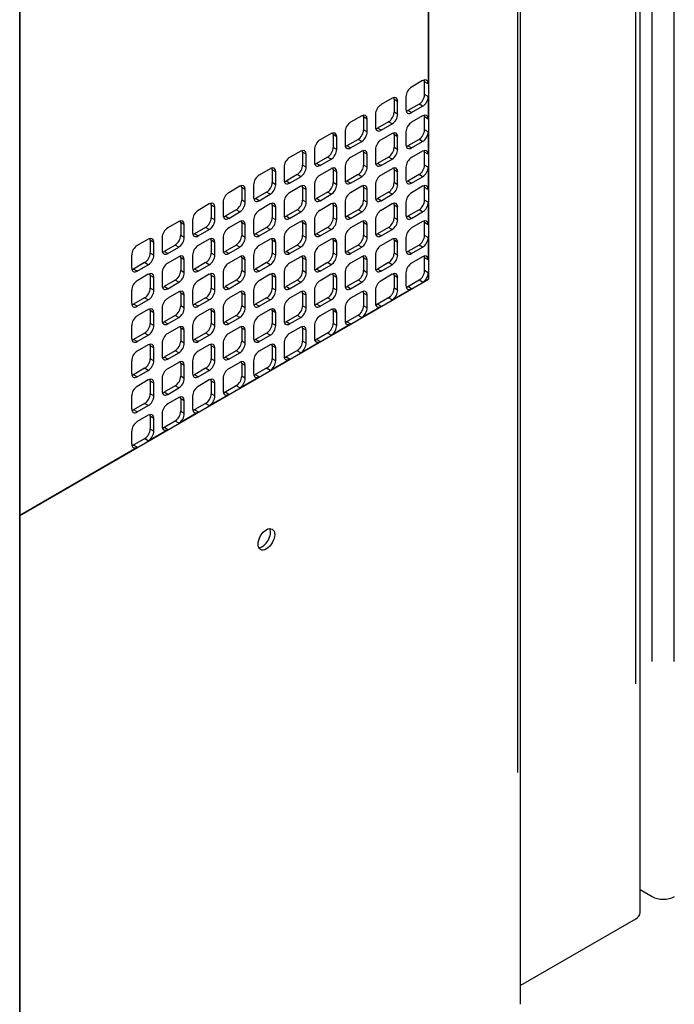
# Model space of a CAD drawing. Extents: x 0 to 841, y 0 to 594.
# Drawn here: x 531 to 539, y 378 to 391 of the extents above; entities that cross this region are included whole.
import ezdxf

# ---------------------------------------------------------------- set-up
doc = ezdxf.new("R2010")
doc.units = 0
doc.layers.add('1', color=7, linetype='CONTINUOUS')

msp = doc.modelspace()

# ---------------------------------------------------------------- linework, layer by layer
at = {"layer": '1', "color": 155, "linetype": 'CONTINUOUS'}
for p, q in [((537.164, 381.072), (537.163, 430.235)), ((537.197, 378.117), (537.196, 430.254)), ((536.02, 428.554), (536.02, 389.856)), ((536.023, 428.556), (536.024, 387.364)), ((530.808, 412.257), (530.809, 346.937)), ((530.809, 346.937), (530.808, 411.441)), ((538.725, 379.286), (538.724, 409.415)), ((538.666, 406.333), (538.666, 382.204)), ((538.878, 382.49), (538.878, 395.698)), ((539.161, 382.49), (539.161, 395.698)), ((535.95, 389.897), (535.808, 389.815)), ((535.971, 389.906), (535.971, 389.692)), ((536.02, 389.856), (535.974, 389.883)), ((535.561, 389.672), (535.419, 389.591)), ((535.737, 389.693), (535.737, 389.529)), ((536.02, 389.693), (535.974, 389.719)), ((536.02, 389.693), (536.02, 389.407)), ((535.631, 389.632), (535.585, 389.658)), ((535.585, 389.658), (535.585, 389.495)), ((535.631, 389.468), (535.631, 389.632)), ((535.904, 389.597), (535.762, 389.515)), ((535.808, 389.489), (535.95, 389.57)), ((535.95, 389.57), (535.904, 389.597)), ((535.172, 389.448), (535.03, 389.366)), ((535.242, 389.407), (535.196, 389.434)), ((535.196, 389.434), (535.196, 389.27)), ((535.348, 389.468), (535.348, 389.305)), ((535.631, 389.468), (535.585, 389.495)), ((535.808, 389.489), (535.762, 389.515)), ((535.95, 389.448), (535.808, 389.366)), ((535.971, 389.457), (535.971, 389.243)), ((536.02, 389.407), (535.974, 389.434)), ((535.242, 389.244), (535.242, 389.407)), ((535.515, 389.372), (535.373, 389.291)), ((535.419, 389.264), (535.373, 389.291)), ((535.419, 389.264), (535.561, 389.346)), ((535.561, 389.346), (535.515, 389.372)), ((534.783, 389.223), (534.641, 389.142)), ((534.854, 389.182), (534.808, 389.209)), ((534.808, 389.209), (534.808, 389.046)), ((534.854, 389.019), (534.854, 389.182)), ((534.96, 389.244), (534.96, 389.08)), ((535.242, 389.244), (535.196, 389.27)), ((535.561, 389.223), (535.419, 389.142)), ((535.631, 389.182), (535.585, 389.209)), ((535.585, 389.209), (535.585, 389.046)), ((535.631, 389.019), (535.631, 389.182)), ((535.737, 389.244), (535.737, 389.08)), ((536.02, 389.244), (535.974, 389.27)), ((536.02, 389.244), (536.02, 388.958)), ((534.854, 389.019), (534.808, 389.046)), ((535.126, 389.148), (534.984, 389.066)), ((535.03, 389.04), (534.984, 389.066)), ((535.03, 389.04), (535.172, 389.121)), ((535.172, 389.121), (535.126, 389.148)), ((535.631, 389.019), (535.585, 389.046)), ((535.904, 389.148), (535.762, 389.066)), ((535.808, 389.04), (535.762, 389.066)), ((535.808, 389.04), (535.95, 389.121)), ((535.95, 389.121), (535.904, 389.148)), ((534.394, 388.999), (534.252, 388.917)), ((534.465, 388.958), (534.419, 388.984)), ((534.419, 388.984), (534.419, 388.821)), ((534.465, 388.795), (534.465, 388.958)), ((534.571, 389.019), (534.571, 388.856)), ((534.737, 388.923), (534.595, 388.842)), ((534.783, 388.897), (534.737, 388.923)), ((535.172, 388.999), (535.03, 388.917)), ((535.242, 388.958), (535.196, 388.984)), ((535.196, 388.984), (535.196, 388.821)), ((535.242, 388.795), (535.242, 388.958)), ((535.348, 389.019), (535.348, 388.856)), ((535.515, 388.923), (535.373, 388.842)), ((535.561, 388.897), (535.515, 388.923)), ((535.95, 388.999), (535.808, 388.917)), ((535.971, 389.007), (535.971, 388.794)), ((536.02, 388.958), (535.974, 388.984)), ((534.182, 388.795), (534.182, 388.631)), ((534.465, 388.795), (534.419, 388.821)), ((534.641, 388.815), (534.595, 388.842)), ((534.641, 388.815), (534.783, 388.897)), ((534.96, 388.795), (534.96, 388.631)), ((535.242, 388.795), (535.196, 388.821)), ((535.419, 388.815), (535.373, 388.842)), ((535.419, 388.815), (535.561, 388.897)), ((535.737, 388.795), (535.737, 388.631)), ((536.02, 388.795), (535.974, 388.821)), ((536.02, 388.795), (536.02, 388.509)), ((534.005, 388.774), (533.864, 388.693)), ((534.076, 388.733), (534.03, 388.76)), ((534.03, 388.76), (534.03, 388.597)), ((534.076, 388.57), (534.076, 388.733)), ((534.348, 388.699), (534.207, 388.617)), ((534.252, 388.591), (534.394, 388.672)), ((534.394, 388.672), (534.348, 388.699)), ((534.783, 388.774), (534.641, 388.693)), ((534.854, 388.733), (534.808, 388.76)), ((534.808, 388.76), (534.808, 388.597)), ((534.854, 388.57), (534.854, 388.733)), ((535.126, 388.699), (534.984, 388.617)), ((535.03, 388.591), (535.172, 388.672)), ((535.172, 388.672), (535.126, 388.699)), ((535.561, 388.774), (535.419, 388.693)), ((535.631, 388.733), (535.585, 388.76)), ((535.585, 388.76), (535.585, 388.597)), ((535.631, 388.57), (535.631, 388.733)), ((535.904, 388.699), (535.762, 388.617)), ((535.808, 388.591), (535.95, 388.672)), ((535.95, 388.672), (535.904, 388.699)), ((533.616, 388.55), (533.475, 388.468)), ((533.793, 388.57), (533.793, 388.407)), ((534.076, 388.57), (534.03, 388.597)), ((534.252, 388.591), (534.207, 388.617)), ((534.394, 388.55), (534.252, 388.468)), ((534.571, 388.57), (534.571, 388.407)), ((534.854, 388.57), (534.808, 388.597)), ((535.03, 388.591), (534.984, 388.617)), ((535.172, 388.55), (535.03, 388.468)), ((535.348, 388.57), (535.348, 388.407)), ((535.631, 388.57), (535.585, 388.597)), ((535.808, 388.591), (535.762, 388.617)), ((535.95, 388.55), (535.808, 388.468)), ((535.971, 388.559), (535.971, 388.345)), ((533.687, 388.509), (533.641, 388.535)), ((533.641, 388.535), (533.641, 388.372)), ((533.687, 388.346), (533.687, 388.509)), ((533.959, 388.474), (533.818, 388.393)), ((533.864, 388.366), (534.005, 388.448)), ((534.005, 388.448), (533.959, 388.474)), ((534.465, 388.509), (534.419, 388.535)), ((534.419, 388.535), (534.419, 388.372)), ((534.465, 388.346), (534.465, 388.509)), ((534.737, 388.474), (534.595, 388.393)), ((534.641, 388.366), (534.783, 388.448)), ((534.783, 388.448), (534.737, 388.474)), ((535.242, 388.509), (535.196, 388.535)), ((535.196, 388.535), (535.196, 388.372)), ((535.242, 388.346), (535.242, 388.509)), ((535.515, 388.474), (535.373, 388.393)), ((535.419, 388.366), (535.561, 388.448)), ((535.561, 388.448), (535.515, 388.474)), ((536.02, 388.509), (535.974, 388.535)), ((533.227, 388.325), (533.086, 388.243)), ((533.298, 388.284), (533.252, 388.311)), ((533.252, 388.311), (533.252, 388.148)), ((533.404, 388.346), (533.404, 388.182)), ((533.687, 388.346), (533.641, 388.372)), ((533.864, 388.366), (533.818, 388.393)), ((534.005, 388.325), (533.864, 388.243)), ((534.076, 388.284), (534.03, 388.311)), ((534.03, 388.311), (534.03, 388.148)), ((534.182, 388.346), (534.182, 388.182)), ((534.465, 388.346), (534.419, 388.372)), ((534.641, 388.366), (534.595, 388.393)), ((534.783, 388.325), (534.641, 388.243)), ((534.854, 388.284), (534.808, 388.311)), ((534.808, 388.311), (534.808, 388.148)), ((534.96, 388.346), (534.96, 388.182)), ((535.242, 388.346), (535.196, 388.372)), ((535.419, 388.366), (535.373, 388.393)), ((535.561, 388.325), (535.419, 388.243)), ((535.631, 388.284), (535.585, 388.311)), ((535.585, 388.311), (535.585, 388.148)), ((535.737, 388.346), (535.737, 388.182)), ((536.02, 388.346), (535.974, 388.372)), ((536.02, 388.346), (536.02, 388.06)), ((533.298, 388.121), (533.298, 388.284)), ((533.57, 388.25), (533.429, 388.168)), ((533.475, 388.141), (533.429, 388.168)), ((533.475, 388.141), (533.616, 388.223)), ((533.616, 388.223), (533.57, 388.25)), ((534.076, 388.121), (534.076, 388.284)), ((534.348, 388.25), (534.207, 388.168)), ((534.252, 388.141), (534.207, 388.168)), ((534.252, 388.141), (534.394, 388.223)), ((534.394, 388.223), (534.348, 388.25)), ((534.854, 388.121), (534.854, 388.284)), ((535.126, 388.25), (534.984, 388.168)), ((535.03, 388.141), (534.984, 388.168)), ((535.03, 388.141), (535.172, 388.223)), ((535.172, 388.223), (535.126, 388.25)), ((535.631, 388.121), (535.631, 388.284)), ((535.904, 388.25), (535.762, 388.168)), ((535.808, 388.141), (535.762, 388.168)), ((535.808, 388.141), (535.95, 388.223)), ((535.95, 388.223), (535.904, 388.25)), ((532.838, 388.101), (532.697, 388.019)), ((532.909, 388.06), (532.863, 388.086)), ((532.863, 388.086), (532.863, 387.923)), ((532.909, 387.896), (532.909, 388.06)), ((533.015, 388.121), (533.015, 387.958)), ((533.298, 388.121), (533.252, 388.148)), ((533.616, 388.101), (533.475, 388.019)), ((533.687, 388.06), (533.641, 388.086)), ((533.641, 388.086), (533.641, 387.923)), ((533.687, 387.896), (533.687, 388.06)), ((533.793, 388.121), (533.793, 387.958)), ((534.076, 388.121), (534.03, 388.148)), ((534.394, 388.101), (534.252, 388.019)), ((534.465, 388.06), (534.419, 388.086)), ((534.419, 388.086), (534.419, 387.923)), ((534.465, 387.896), (534.465, 388.06)), ((534.571, 388.121), (534.571, 387.958)), ((534.854, 388.121), (534.808, 388.148)), ((535.172, 388.101), (535.03, 388.019)), ((535.242, 388.06), (535.196, 388.086)), ((535.196, 388.086), (535.196, 387.923)), ((535.242, 387.896), (535.242, 388.06)), ((535.348, 388.121), (535.348, 387.958)), ((535.631, 388.121), (535.585, 388.148)), ((535.95, 388.101), (535.808, 388.019)), ((535.971, 388.109), (535.971, 387.896)), ((536.02, 388.06), (535.974, 388.086)), ((532.909, 387.896), (532.863, 387.923)), ((533.181, 388.025), (533.04, 387.943)), ((533.086, 387.917), (533.04, 387.943)), ((533.086, 387.917), (533.227, 387.999)), ((533.227, 387.999), (533.181, 388.025)), ((533.687, 387.896), (533.641, 387.923)), ((533.959, 388.025), (533.818, 387.943)), ((533.864, 387.917), (533.818, 387.943)), ((533.864, 387.917), (534.005, 387.999)), ((534.005, 387.999), (533.959, 388.025)), ((534.465, 387.896), (534.419, 387.923)), ((534.737, 388.025), (534.595, 387.943)), ((534.641, 387.917), (534.595, 387.943)), ((534.641, 387.917), (534.783, 387.999)), ((534.783, 387.999), (534.737, 388.025)), ((535.242, 387.896), (535.196, 387.923)), ((535.515, 388.025), (535.373, 387.943)), ((535.419, 387.917), (535.373, 387.943)), ((535.419, 387.917), (535.561, 387.999)), ((535.561, 387.999), (535.515, 388.025)), ((536.02, 387.896), (535.974, 387.923)), ((532.449, 387.876), (532.308, 387.794)), ((532.52, 387.835), (532.474, 387.862)), ((532.474, 387.862), (532.474, 387.698)), ((532.52, 387.672), (532.52, 387.835)), ((532.626, 387.896), (532.626, 387.733)), ((532.792, 387.801), (532.651, 387.719)), ((532.838, 387.774), (532.792, 387.801)), ((533.227, 387.876), (533.086, 387.794)), ((533.298, 387.835), (533.252, 387.862)), ((533.252, 387.862), (533.252, 387.698)), ((533.298, 387.672), (533.298, 387.835)), ((533.404, 387.896), (533.404, 387.733)), ((533.57, 387.801), (533.429, 387.719)), ((533.616, 387.774), (533.57, 387.801)), ((534.005, 387.876), (533.864, 387.794)), ((534.076, 387.835), (534.03, 387.862)), ((534.03, 387.862), (534.03, 387.698)), ((534.076, 387.672), (534.076, 387.835)), ((534.182, 387.896), (534.182, 387.733)), ((534.348, 387.801), (534.207, 387.719)), ((534.394, 387.774), (534.348, 387.801)), ((534.783, 387.876), (534.641, 387.794)), ((534.854, 387.835), (534.808, 387.862)), ((534.808, 387.862), (534.808, 387.698)), ((534.854, 387.672), (534.854, 387.835)), ((534.96, 387.896), (534.96, 387.733)), ((535.126, 387.801), (534.984, 387.719)), ((535.172, 387.774), (535.126, 387.801)), ((535.561, 387.876), (535.419, 387.794)), ((535.631, 387.835), (535.585, 387.862)), ((535.585, 387.862), (535.585, 387.698)), ((535.631, 387.672), (535.631, 387.835)), ((535.737, 387.896), (535.737, 387.733)), ((535.904, 387.801), (535.762, 387.719)), ((535.95, 387.774), (535.904, 387.801)), ((536.02, 387.896), (536.02, 387.611)), ((532.237, 387.672), (532.237, 387.509)), ((532.52, 387.672), (532.474, 387.698)), ((532.697, 387.692), (532.651, 387.719)), ((532.697, 387.692), (532.838, 387.774)), ((533.015, 387.672), (533.015, 387.509)), ((533.298, 387.672), (533.252, 387.698)), ((533.475, 387.692), (533.429, 387.719)), ((533.475, 387.692), (533.616, 387.774)), ((533.793, 387.672), (533.793, 387.509)), ((534.076, 387.672), (534.03, 387.698)), ((534.252, 387.692), (534.207, 387.719)), ((534.252, 387.692), (534.394, 387.774)), ((534.571, 387.672), (534.571, 387.509)), ((534.854, 387.672), (534.808, 387.698)), ((535.03, 387.692), (534.984, 387.719)), ((535.03, 387.692), (535.172, 387.774)), ((535.348, 387.672), (535.348, 387.509)), ((535.631, 387.672), (535.585, 387.698)), ((535.808, 387.692), (535.762, 387.719)), ((535.808, 387.692), (535.95, 387.774)), ((535.971, 387.66), (535.971, 387.446)), ((532.403, 387.576), (532.262, 387.494)), ((532.308, 387.468), (532.449, 387.549)), ((532.449, 387.549), (532.403, 387.576)), ((532.838, 387.652), (532.697, 387.57)), ((532.909, 387.611), (532.863, 387.637)), ((532.863, 387.637), (532.863, 387.474)), ((532.909, 387.447), (532.909, 387.611)), ((533.181, 387.576), (533.04, 387.494)), ((533.086, 387.468), (533.227, 387.549)), ((533.227, 387.549), (533.181, 387.576)), ((533.616, 387.652), (533.475, 387.57)), ((533.687, 387.611), (533.641, 387.637)), ((533.641, 387.637), (533.641, 387.474)), ((533.687, 387.447), (533.687, 387.611)), ((533.959, 387.576), (533.818, 387.494)), ((533.864, 387.468), (534.005, 387.549)), ((534.005, 387.549), (533.959, 387.576)), ((534.394, 387.652), (534.252, 387.57)), ((534.465, 387.611), (534.419, 387.637)), ((534.419, 387.637), (534.419, 387.474)), ((534.465, 387.447), (534.465, 387.611)), ((534.737, 387.576), (534.595, 387.494)), ((534.641, 387.468), (534.783, 387.549)), ((534.783, 387.549), (534.737, 387.576)), ((535.172, 387.652), (535.03, 387.57)), ((535.242, 387.611), (535.196, 387.637)), ((535.196, 387.637), (535.196, 387.474)), ((535.242, 387.447), (535.242, 387.611)), ((535.515, 387.576), (535.373, 387.494)), ((535.419, 387.468), (535.561, 387.549)), ((535.561, 387.549), (535.515, 387.576)), ((535.95, 387.652), (535.808, 387.57)), ((536.02, 387.611), (535.974, 387.637)), ((532.308, 387.468), (532.262, 387.494)), ((532.449, 387.427), (532.308, 387.345)), ((532.52, 387.386), (532.474, 387.413)), ((532.474, 387.413), (532.474, 387.249)), ((532.626, 387.447), (532.626, 387.284)), ((532.909, 387.447), (532.863, 387.474)), ((533.086, 387.468), (533.04, 387.494)), ((533.227, 387.427), (533.086, 387.345)), ((533.298, 387.386), (533.252, 387.413)), ((533.252, 387.413), (533.252, 387.249)), ((533.404, 387.447), (533.404, 387.284)), ((533.687, 387.447), (533.641, 387.474)), ((533.864, 387.468), (533.818, 387.494)), ((534.005, 387.427), (533.864, 387.345)), ((534.076, 387.386), (534.03, 387.413)), ((534.03, 387.413), (534.03, 387.249)), ((534.182, 387.447), (534.182, 387.284)), ((534.465, 387.447), (534.419, 387.474)), ((534.641, 387.468), (534.595, 387.494)), ((534.783, 387.427), (534.641, 387.345)), ((534.854, 387.386), (534.808, 387.413)), ((534.808, 387.413), (534.808, 387.249)), ((534.96, 387.447), (534.96, 387.284)), ((535.242, 387.447), (535.196, 387.474)), ((535.419, 387.468), (535.373, 387.494)), ((535.561, 387.427), (535.419, 387.345)), ((535.631, 387.386), (535.585, 387.413)), ((535.585, 387.413), (535.585, 387.249)), ((535.737, 387.447), (535.737, 387.284)), ((536.02, 387.447), (535.974, 387.474)), ((536.02, 387.447), (536.02, 387.366)), ((530.809, 384.353), (536.024, 387.364)), ((532.52, 387.223), (532.52, 387.386)), ((532.792, 387.351), (532.651, 387.27)), ((532.697, 387.243), (532.838, 387.325)), ((532.838, 387.325), (532.792, 387.351)), ((533.298, 387.223), (533.298, 387.386)), ((533.57, 387.351), (533.429, 387.27)), ((533.475, 387.243), (533.616, 387.325)), ((533.616, 387.325), (533.57, 387.351)), ((534.076, 387.223), (534.076, 387.386)), ((534.348, 387.351), (534.207, 387.27)), ((534.252, 387.243), (534.394, 387.325)), ((534.394, 387.325), (534.348, 387.351)), ((534.854, 387.223), (534.854, 387.386)), ((535.126, 387.351), (534.984, 387.27)), ((535.03, 387.243), (535.172, 387.325)), ((535.172, 387.325), (535.126, 387.351)), ((535.631, 387.223), (535.631, 387.386)), ((535.741, 387.261), (535.926, 387.368)), ((535.95, 387.325), (535.904, 387.351)), ((535.95, 387.325), (536.02, 387.366)), ((536.024, 387.364), (536.02, 387.366)), ((532.237, 387.223), (532.237, 387.06)), ((532.52, 387.223), (532.474, 387.249)), ((532.697, 387.243), (532.651, 387.27)), ((532.838, 387.202), (532.697, 387.121)), ((532.909, 387.162), (532.863, 387.188)), ((532.863, 387.188), (532.863, 387.025)), ((532.909, 386.998), (532.909, 387.162)), ((533.015, 387.223), (533.015, 387.06)), ((533.298, 387.223), (533.252, 387.249)), ((533.475, 387.243), (533.429, 387.27)), ((533.616, 387.202), (533.475, 387.121)), ((533.687, 387.162), (533.641, 387.188)), ((533.641, 387.188), (533.641, 387.025)), ((533.687, 386.998), (533.687, 387.162)), ((533.793, 387.223), (533.793, 387.06)), ((534.076, 387.223), (534.03, 387.249)), ((534.252, 387.243), (534.207, 387.27)), ((534.394, 387.202), (534.252, 387.121)), ((534.465, 387.162), (534.419, 387.188)), ((534.419, 387.188), (534.419, 387.025)), ((534.465, 386.998), (534.465, 387.162)), ((534.571, 387.223), (534.571, 387.06)), ((534.854, 387.223), (534.808, 387.249)), ((535.03, 387.243), (534.984, 387.27)), ((535.172, 387.202), (535.03, 387.121)), ((535.242, 387.162), (535.196, 387.188)), ((535.196, 387.188), (535.196, 387.025)), ((535.242, 386.998), (535.242, 387.162)), ((535.348, 387.223), (535.348, 387.06)), ((535.561, 387.1), (535.808, 387.243)), ((535.631, 387.223), (535.585, 387.249)), ((535.808, 387.243), (535.762, 387.27)), ((532.403, 387.127), (532.262, 387.045)), ((532.308, 387.019), (532.262, 387.045)), ((532.308, 387.019), (532.449, 387.1)), ((532.449, 387.1), (532.403, 387.127)), ((533.181, 387.127), (533.04, 387.045)), ((533.086, 387.019), (533.04, 387.045)), ((533.086, 387.019), (533.227, 387.1)), ((533.227, 387.1), (533.181, 387.127)), ((533.959, 387.127), (533.818, 387.045)), ((533.864, 387.019), (533.818, 387.045)), ((533.864, 387.019), (534.005, 387.1)), ((534.005, 387.1), (533.959, 387.127)), ((534.737, 387.127), (534.595, 387.045)), ((534.641, 387.019), (534.595, 387.045)), ((534.641, 387.019), (534.783, 387.1)), ((534.783, 387.1), (534.737, 387.127)), ((535.352, 387.037), (535.537, 387.144)), ((535.419, 387.019), (535.373, 387.045)), ((535.561, 387.1), (535.515, 387.127)), ((532.449, 386.978), (532.308, 386.896)), ((532.52, 386.937), (532.474, 386.964)), ((532.474, 386.964), (532.474, 386.8)), ((532.52, 386.774), (532.52, 386.937)), ((532.626, 386.998), (532.626, 386.835)), ((532.909, 386.998), (532.863, 387.025)), ((533.227, 386.978), (533.086, 386.896)), ((533.298, 386.937), (533.252, 386.964)), ((533.252, 386.964), (533.252, 386.8)), ((533.298, 386.774), (533.298, 386.937)), ((533.404, 386.998), (533.404, 386.835)), ((533.687, 386.998), (533.641, 387.025)), ((534.005, 386.978), (533.864, 386.896)), ((534.076, 386.937), (534.03, 386.964)), ((534.03, 386.964), (534.03, 386.8)), ((534.076, 386.774), (534.076, 386.937)), ((534.182, 386.998), (534.182, 386.835)), ((534.465, 386.998), (534.419, 387.025)), ((534.783, 386.978), (534.641, 386.896)), ((534.854, 386.937), (534.808, 386.964)), ((534.808, 386.964), (534.808, 386.8)), ((534.854, 386.774), (534.854, 386.937)), ((534.96, 386.998), (534.96, 386.835)), ((534.963, 386.812), (535.148, 386.919)), ((535.172, 386.876), (535.419, 387.019)), ((535.242, 386.998), (535.196, 387.025)), ((532.52, 386.774), (532.474, 386.8)), ((532.792, 386.902), (532.651, 386.821)), ((532.697, 386.794), (532.651, 386.821)), ((532.697, 386.794), (532.838, 386.876)), ((532.838, 386.876), (532.792, 386.902)), ((533.298, 386.774), (533.252, 386.8)), ((533.57, 386.902), (533.429, 386.821)), ((533.475, 386.794), (533.429, 386.821)), ((533.475, 386.794), (533.616, 386.876)), ((533.616, 386.876), (533.57, 386.902)), ((534.076, 386.774), (534.03, 386.8)), ((534.348, 386.902), (534.207, 386.821)), ((534.252, 386.794), (534.207, 386.821)), ((534.252, 386.794), (534.394, 386.876)), ((534.394, 386.876), (534.348, 386.902)), ((534.783, 386.651), (535.03, 386.794)), ((534.854, 386.774), (534.808, 386.8)), ((535.03, 386.794), (534.984, 386.821)), ((535.172, 386.876), (535.126, 386.902)), ((532.237, 386.774), (532.237, 386.61)), ((532.403, 386.678), (532.262, 386.596)), ((532.449, 386.651), (532.403, 386.678)), ((532.838, 386.753), (532.697, 386.672)), ((532.909, 386.713), (532.863, 386.739)), ((532.863, 386.739), (532.863, 386.576)), ((532.909, 386.549), (532.909, 386.713)), ((533.015, 386.774), (533.015, 386.61)), ((533.181, 386.678), (533.04, 386.596)), ((533.227, 386.651), (533.181, 386.678)), ((533.616, 386.753), (533.475, 386.672)), ((533.687, 386.713), (533.641, 386.739)), ((533.641, 386.739), (533.641, 386.576)), ((533.687, 386.549), (533.687, 386.713)), ((533.793, 386.774), (533.793, 386.61)), ((533.959, 386.678), (533.818, 386.596)), ((534.005, 386.651), (533.959, 386.678)), ((534.394, 386.753), (534.252, 386.672)), ((534.465, 386.713), (534.419, 386.739)), ((534.419, 386.739), (534.419, 386.576)), ((534.465, 386.549), (534.465, 386.713)), ((534.571, 386.774), (534.571, 386.61)), ((534.574, 386.588), (534.759, 386.695)), ((534.783, 386.651), (534.737, 386.678)), ((532.308, 386.57), (532.262, 386.596)), ((532.308, 386.57), (532.449, 386.651)), ((532.449, 386.529), (532.308, 386.447)), ((532.626, 386.549), (532.626, 386.386)), ((532.909, 386.549), (532.863, 386.576)), ((533.086, 386.57), (533.04, 386.596)), ((533.086, 386.57), (533.227, 386.651)), ((533.227, 386.529), (533.086, 386.447)), ((533.404, 386.549), (533.404, 386.386)), ((533.687, 386.549), (533.641, 386.576)), ((533.864, 386.57), (533.818, 386.596)), ((533.864, 386.57), (534.005, 386.651)), ((534.005, 386.529), (533.864, 386.447)), ((534.182, 386.549), (534.182, 386.386)), ((534.394, 386.427), (534.641, 386.57)), ((534.465, 386.549), (534.419, 386.576)), ((534.641, 386.57), (534.595, 386.596)), ((532.52, 386.488), (532.474, 386.515)), ((532.474, 386.515), (532.474, 386.351)), ((532.52, 386.325), (532.52, 386.488)), ((532.792, 386.453), (532.651, 386.372)), ((532.697, 386.345), (532.838, 386.427)), ((532.838, 386.427), (532.792, 386.453)), ((533.298, 386.488), (533.252, 386.515)), ((533.252, 386.515), (533.252, 386.351)), ((533.298, 386.325), (533.298, 386.488)), ((533.57, 386.453), (533.429, 386.372)), ((533.475, 386.345), (533.616, 386.427)), ((533.616, 386.427), (533.57, 386.453)), ((534.076, 386.488), (534.03, 386.515)), ((534.03, 386.515), (534.03, 386.351)), ((534.076, 386.325), (534.076, 386.488)), ((534.185, 386.363), (534.37, 386.47)), ((534.394, 386.427), (534.348, 386.453)), ((532.237, 386.325), (532.237, 386.161)), ((532.52, 386.325), (532.474, 386.351)), ((532.697, 386.345), (532.651, 386.372)), ((532.838, 386.304), (532.697, 386.223)), ((532.909, 386.263), (532.863, 386.29)), ((532.863, 386.29), (532.863, 386.127)), ((533.015, 386.325), (533.015, 386.161)), ((533.298, 386.325), (533.252, 386.351)), ((533.475, 386.345), (533.429, 386.372)), ((533.616, 386.304), (533.475, 386.223)), ((533.687, 386.263), (533.641, 386.29)), ((533.641, 386.29), (533.641, 386.127)), ((533.793, 386.325), (533.793, 386.161)), ((534.005, 386.202), (534.252, 386.345)), ((534.076, 386.325), (534.03, 386.351)), ((534.252, 386.345), (534.207, 386.372)), ((532.403, 386.229), (532.262, 386.147)), ((532.308, 386.121), (532.449, 386.202)), ((532.449, 386.202), (532.403, 386.229)), ((532.909, 386.1), (532.909, 386.263)), ((533.181, 386.229), (533.04, 386.147)), ((533.086, 386.121), (533.227, 386.202)), ((533.227, 386.202), (533.181, 386.229)), ((533.687, 386.1), (533.687, 386.263)), ((533.796, 386.139), (533.981, 386.246)), ((534.005, 386.202), (533.959, 386.229)), ((532.308, 386.121), (532.262, 386.147)), ((532.449, 386.08), (532.308, 385.998)), ((532.52, 386.039), (532.474, 386.065)), ((532.474, 386.065), (532.474, 385.902)), ((532.52, 385.876), (532.52, 386.039)), ((532.626, 386.1), (532.626, 385.937)), ((532.909, 386.1), (532.863, 386.127)), ((533.086, 386.121), (533.04, 386.147)), ((533.227, 386.08), (533.086, 385.998)), ((533.298, 386.039), (533.252, 386.065)), ((533.252, 386.065), (533.252, 385.902)), ((533.298, 385.876), (533.298, 386.039)), ((533.404, 386.1), (533.404, 385.937)), ((533.616, 385.978), (533.864, 386.121)), ((533.687, 386.1), (533.641, 386.127)), ((533.864, 386.121), (533.818, 386.147)), ((532.52, 385.876), (532.474, 385.902)), ((532.792, 386.004), (532.651, 385.923)), ((532.697, 385.896), (532.651, 385.923)), ((532.697, 385.896), (532.838, 385.978)), ((532.838, 385.978), (532.792, 386.004)), ((533.298, 385.876), (533.252, 385.902)), ((533.407, 385.914), (533.592, 386.021)), ((533.475, 385.896), (533.429, 385.923)), ((533.616, 385.978), (533.57, 386.004)), ((532.237, 385.876), (532.237, 385.712)), ((532.403, 385.78), (532.262, 385.698)), ((532.449, 385.753), (532.403, 385.78)), ((532.838, 385.855), (532.697, 385.774)), ((532.909, 385.814), (532.863, 385.841)), ((532.863, 385.841), (532.863, 385.678)), ((532.909, 385.651), (532.909, 385.814)), ((533.015, 385.876), (533.015, 385.712)), ((533.018, 385.69), (533.203, 385.797)), ((533.227, 385.753), (533.181, 385.78)), ((533.227, 385.753), (533.475, 385.896)), ((532.308, 385.672), (532.262, 385.698)), ((532.308, 385.672), (532.449, 385.753)), ((532.626, 385.651), (532.626, 385.488)), ((532.838, 385.529), (533.086, 385.672)), ((532.909, 385.651), (532.863, 385.678)), ((533.086, 385.672), (533.04, 385.698)), ((532.449, 385.631), (532.308, 385.549)), ((532.52, 385.59), (532.474, 385.616)), ((532.474, 385.616), (532.474, 385.453)), ((532.52, 385.427), (532.52, 385.59)), ((532.629, 385.465), (532.814, 385.572)), ((532.838, 385.529), (532.792, 385.555)), ((532.237, 385.427), (532.237, 385.263)), ((532.449, 385.304), (532.697, 385.447)), ((532.52, 385.427), (532.474, 385.453)), ((532.697, 385.447), (532.651, 385.474)), ((532.24, 385.241), (532.425, 385.347)), ((532.449, 385.304), (532.403, 385.331)), ((530.809, 384.357), (532.308, 385.222)), ((532.308, 385.222), (532.262, 385.249)), ((538.725, 379.579), (538.878, 379.49)), ((538.666, 379.204), (537.197, 378.356))]:
    msp.add_line(p, q, dxfattribs=at)
for centre, major_axis, start_param, end_param in [((535.808, 389.734), (0.05, 0.0866), 0.785398, 2.356194), ((535.95, 389.815), (0.05, 0.0866), 5.497787, 7.068583), ((535.904, 389.842), (-0.05, -0.0866), 2.356194, 2.664047), ((535.561, 389.591), (0.05, 0.0866), 5.497787, 7.068583), ((535.515, 389.617), (-0.05, -0.0866), 2.356194, 2.664047), ((535.904, 389.678), (-0.05, -0.0866), 0.785398, 2.356194), ((535.95, 389.652), (0.05, 0.0866), 3.926991, 5.497787), ((535.419, 389.509), (0.05, 0.0866), 0.785398, 2.356194), ((535.172, 389.366), (0.05, 0.0866), 5.497787, 7.068583), ((535.126, 389.393), (-0.05, -0.0866), 2.356194, 2.664047), ((535.515, 389.454), (-0.05, -0.0866), 0.785398, 2.356194), ((535.561, 389.427), (0.05, 0.0866), 3.926991, 5.497787), ((535.808, 389.57), (0.05, 0.0866), 2.356194, 3.926991), ((535.762, 389.597), (-0.05, -0.0866), 0.47756, 0.785398), ((535.95, 389.366), (0.05, 0.0866), 5.497787, 7.068583), ((535.904, 389.393), (-0.05, -0.0866), 2.356194, 2.673775), ((535.03, 389.285), (0.05, 0.0866), 0.785398, 2.356194), ((535.419, 389.346), (0.05, 0.0866), 2.356194, 3.926991), ((535.373, 389.372), (-0.05, -0.0866), 0.47756, 0.785398), ((535.808, 389.285), (0.05, 0.0866), 0.785398, 2.356194), ((534.783, 389.142), (0.05, 0.0866), 5.497787, 7.068583), ((534.737, 389.168), (-0.05, -0.0866), 2.356194, 2.664047), ((535.126, 389.229), (-0.05, -0.0866), 0.785398, 2.356194), ((535.172, 389.203), (0.05, 0.0866), 3.926991, 5.497787), ((535.561, 389.142), (0.05, 0.0866), 5.497787, 7.068583), ((535.515, 389.168), (-0.05, -0.0866), 2.356194, 2.664047), ((535.904, 389.229), (-0.05, -0.0866), 0.785398, 2.356194), ((535.95, 389.203), (0.05, 0.0866), 3.926991, 5.497787), ((534.641, 389.06), (0.05, 0.0866), 0.785398, 2.356194), ((534.737, 389.005), (-0.05, -0.0866), 0.785398, 2.356194), ((535.03, 389.121), (0.05, 0.0866), 2.356194, 3.926991), ((534.984, 389.148), (-0.05, -0.0866), 0.47756, 0.785398), ((535.419, 389.06), (0.05, 0.0866), 0.785398, 2.356194), ((535.515, 389.005), (-0.05, -0.0866), 0.785398, 2.356194), ((535.808, 389.121), (0.05, 0.0866), 2.356194, 3.926991), ((535.762, 389.148), (-0.05, -0.0866), 0.47756, 0.785398), ((534.252, 388.835), (0.05, 0.0866), 0.785398, 2.356194), ((534.394, 388.917), (0.05, 0.0866), 5.497787, 7.068583), ((534.348, 388.944), (-0.05, -0.0866), 2.356194, 2.664047), ((534.783, 388.978), (0.05, 0.0866), 3.926991, 5.497787), ((535.03, 388.835), (0.05, 0.0866), 0.785398, 2.356194), ((535.172, 388.917), (0.05, 0.0866), 5.497787, 7.068583), ((535.126, 388.944), (-0.05, -0.0866), 2.356194, 2.664047), ((535.561, 388.978), (0.05, 0.0866), 3.926991, 5.497787), ((535.808, 388.835), (0.05, 0.0866), 0.785398, 2.356194), ((535.95, 388.917), (0.05, 0.0866), 5.497787, 7.068583), ((535.904, 388.944), (-0.05, -0.0866), 2.356194, 2.673775), ((534.348, 388.78), (-0.05, -0.0866), 0.785398, 2.356194), ((534.394, 388.754), (0.05, 0.0866), 3.926991, 5.497787), ((534.641, 388.897), (0.05, 0.0866), 2.356194, 3.926991), ((534.595, 388.923), (-0.05, -0.0866), 0.47756, 0.785398), ((535.126, 388.78), (-0.05, -0.0866), 0.785398, 2.356194), ((535.172, 388.754), (0.05, 0.0866), 3.926991, 5.497787), ((535.419, 388.897), (0.05, 0.0866), 2.356194, 3.926991), ((535.373, 388.923), (-0.05, -0.0866), 0.47756, 0.785398), ((535.904, 388.78), (-0.05, -0.0866), 0.785398, 2.356194), ((535.95, 388.754), (0.05, 0.0866), 3.926991, 5.497787), ((533.864, 388.611), (0.05, 0.0866), 0.785398, 2.356194), ((534.005, 388.693), (0.05, 0.0866), 5.497787, 7.068583), ((533.959, 388.719), (-0.05, -0.0866), 2.356194, 2.664047), ((534.641, 388.611), (0.05, 0.0866), 0.785398, 2.356194), ((534.783, 388.693), (0.05, 0.0866), 5.497787, 7.068583), ((534.737, 388.719), (-0.05, -0.0866), 2.356194, 2.664047), ((535.419, 388.611), (0.05, 0.0866), 0.785398, 2.356194), ((535.561, 388.693), (0.05, 0.0866), 5.497787, 7.068583), ((535.515, 388.719), (-0.05, -0.0866), 2.356194, 2.664047), ((533.616, 388.468), (0.05, 0.0866), 5.497787, 7.068583), ((533.57, 388.495), (-0.05, -0.0866), 2.356194, 2.664047), ((533.959, 388.556), (-0.05, -0.0866), 0.785398, 2.356194), ((534.005, 388.529), (0.05, 0.0866), 3.926991, 5.497787), ((534.252, 388.672), (0.05, 0.0866), 2.356194, 3.926991), ((534.207, 388.699), (-0.05, -0.0866), 0.47756, 0.785398), ((534.394, 388.468), (0.05, 0.0866), 5.497787, 7.068583), ((534.348, 388.495), (-0.05, -0.0866), 2.356194, 2.664047), ((534.737, 388.556), (-0.05, -0.0866), 0.785398, 2.356194), ((534.783, 388.529), (0.05, 0.0866), 3.926991, 5.497787), ((535.03, 388.672), (0.05, 0.0866), 2.356194, 3.926991), ((534.984, 388.699), (-0.05, -0.0866), 0.47756, 0.785398), ((535.172, 388.468), (0.05, 0.0866), 5.497787, 7.068583), ((535.126, 388.495), (-0.05, -0.0866), 2.356194, 2.664047), ((535.515, 388.556), (-0.05, -0.0866), 0.785398, 2.356194), ((535.561, 388.529), (0.05, 0.0866), 3.926991, 5.497787), ((535.808, 388.672), (0.05, 0.0866), 2.356194, 3.926991), ((535.762, 388.699), (-0.05, -0.0866), 0.47756, 0.785398), ((535.95, 388.468), (0.05, 0.0866), 5.497787, 7.068583), ((535.904, 388.495), (-0.05, -0.0866), 2.356194, 2.673775), ((533.475, 388.386), (0.05, 0.0866), 0.785398, 2.356194), ((534.252, 388.386), (0.05, 0.0866), 0.785398, 2.356194), ((535.03, 388.386), (0.05, 0.0866), 0.785398, 2.356194), ((535.808, 388.386), (0.05, 0.0866), 0.785398, 2.356194), ((533.227, 388.243), (0.05, 0.0866), 5.497787, 7.068583), ((533.181, 388.27), (-0.05, -0.0866), 2.356194, 2.664047), ((533.57, 388.331), (-0.05, -0.0866), 0.785398, 2.356194), ((533.616, 388.305), (0.05, 0.0866), 3.926991, 5.497787), ((533.864, 388.448), (0.05, 0.0866), 2.356194, 3.926991), ((533.818, 388.474), (-0.05, -0.0866), 0.47756, 0.785398), ((534.005, 388.243), (0.05, 0.0866), 5.497787, 7.068583), ((533.959, 388.27), (-0.05, -0.0866), 2.356194, 2.664047), ((534.348, 388.331), (-0.05, -0.0866), 0.785398, 2.356194), ((534.394, 388.305), (0.05, 0.0866), 3.926991, 5.497787), ((534.641, 388.448), (0.05, 0.0866), 2.356194, 3.926991), ((534.595, 388.474), (-0.05, -0.0866), 0.47756, 0.785398), ((534.783, 388.243), (0.05, 0.0866), 5.497787, 7.068583), ((534.737, 388.27), (-0.05, -0.0866), 2.356194, 2.664047), ((535.126, 388.331), (-0.05, -0.0866), 0.785398, 2.356194), ((535.172, 388.305), (0.05, 0.0866), 3.926991, 5.497787), ((535.419, 388.448), (0.05, 0.0866), 2.356194, 3.926991), ((535.373, 388.474), (-0.05, -0.0866), 0.47756, 0.785398), ((535.561, 388.243), (0.05, 0.0866), 5.497787, 7.068583), ((535.515, 388.27), (-0.05, -0.0866), 2.356194, 2.664047), ((535.904, 388.331), (-0.05, -0.0866), 0.785398, 2.356194), ((535.95, 388.305), (0.05, 0.0866), 3.926991, 5.497787), ((533.086, 388.162), (0.05, 0.0866), 0.785398, 2.356194), ((533.475, 388.223), (0.05, 0.0866), 2.356194, 3.926991), ((533.429, 388.25), (-0.05, -0.0866), 0.47756, 0.785398), ((533.864, 388.162), (0.05, 0.0866), 0.785398, 2.356194), ((534.252, 388.223), (0.05, 0.0866), 2.356194, 3.926991), ((534.207, 388.25), (-0.05, -0.0866), 0.47756, 0.785398), ((534.641, 388.162), (0.05, 0.0866), 0.785398, 2.356194), ((535.03, 388.223), (0.05, 0.0866), 2.356194, 3.926991), ((534.984, 388.25), (-0.05, -0.0866), 0.47756, 0.785398), ((535.419, 388.162), (0.05, 0.0866), 0.785398, 2.356194), ((535.808, 388.223), (0.05, 0.0866), 2.356194, 3.926991), ((535.762, 388.25), (-0.05, -0.0866), 0.47756, 0.785398), ((532.838, 388.019), (0.05, 0.0866), 5.497787, 7.068583), ((532.792, 388.045), (-0.05, -0.0866), 2.356194, 2.664047), ((533.181, 388.107), (-0.05, -0.0866), 0.785398, 2.356194), ((533.227, 388.08), (0.05, 0.0866), 3.926991, 5.497787), ((533.616, 388.019), (0.05, 0.0866), 5.497787, 7.068583), ((533.57, 388.045), (-0.05, -0.0866), 2.356194, 2.664047), ((533.959, 388.107), (-0.05, -0.0866), 0.785398, 2.356194), ((534.005, 388.08), (0.05, 0.0866), 3.926991, 5.497787), ((534.394, 388.019), (0.05, 0.0866), 5.497787, 7.068583), ((534.348, 388.045), (-0.05, -0.0866), 2.356194, 2.664047), ((534.737, 388.107), (-0.05, -0.0866), 0.785398, 2.356194), ((534.783, 388.08), (0.05, 0.0866), 3.926991, 5.497787), ((535.172, 388.019), (0.05, 0.0866), 5.497787, 7.068583), ((535.126, 388.045), (-0.05, -0.0866), 2.356194, 2.664047), ((535.515, 388.107), (-0.05, -0.0866), 0.785398, 2.356194), ((535.561, 388.08), (0.05, 0.0866), 3.926991, 5.497787), ((535.95, 388.019), (0.05, 0.0866), 5.497787, 7.068583), ((535.904, 388.045), (-0.05, -0.0866), 2.356194, 2.673775), ((532.697, 387.937), (0.05, 0.0866), 0.785398, 2.356194), ((532.792, 387.882), (-0.05, -0.0866), 0.785398, 2.356194), ((533.086, 387.999), (0.05, 0.0866), 2.356194, 3.926991), ((533.04, 388.025), (-0.05, -0.0866), 0.47756, 0.785398), ((533.475, 387.937), (0.05, 0.0866), 0.785398, 2.356194), ((533.57, 387.882), (-0.05, -0.0866), 0.785398, 2.356194), ((533.864, 387.999), (0.05, 0.0866), 2.356194, 3.926991), ((533.818, 388.025), (-0.05, -0.0866), 0.47756, 0.785398), ((534.252, 387.937), (0.05, 0.0866), 0.785398, 2.356194), ((534.348, 387.882), (-0.05, -0.0866), 0.785398, 2.356194), ((534.641, 387.999), (0.05, 0.0866), 2.356194, 3.926991), ((534.595, 388.025), (-0.05, -0.0866), 0.47756, 0.785398), ((535.03, 387.937), (0.05, 0.0866), 0.785398, 2.356194), ((535.126, 387.882), (-0.05, -0.0866), 0.785398, 2.356194), ((535.419, 387.999), (0.05, 0.0866), 2.356194, 3.926991), ((535.373, 388.025), (-0.05, -0.0866), 0.47756, 0.785398), ((535.808, 387.937), (0.05, 0.0866), 0.785398, 2.356194), ((535.904, 387.882), (-0.05, -0.0866), 0.785398, 2.356194), ((532.308, 387.713), (0.05, 0.0866), 0.785398, 2.356194), ((532.449, 387.794), (0.05, 0.0866), 5.497787, 7.068583), ((532.403, 387.821), (-0.05, -0.0866), 2.356194, 2.664047), ((532.838, 387.856), (0.05, 0.0866), 3.926991, 5.497787), ((533.086, 387.713), (0.05, 0.0866), 0.785398, 2.356194), ((533.227, 387.794), (0.05, 0.0866), 5.497787, 7.068583), ((533.181, 387.821), (-0.05, -0.0866), 2.356194, 2.664047), ((533.616, 387.856), (0.05, 0.0866), 3.926991, 5.497787), ((533.864, 387.713), (0.05, 0.0866), 0.785398, 2.356194), ((534.005, 387.794), (0.05, 0.0866), 5.497787, 7.068583), ((533.959, 387.821), (-0.05, -0.0866), 2.356194, 2.664047), ((534.394, 387.856), (0.05, 0.0866), 3.926991, 5.497787), ((534.641, 387.713), (0.05, 0.0866), 0.785398, 2.356194), ((534.783, 387.794), (0.05, 0.0866), 5.497787, 7.068583), ((534.737, 387.821), (-0.05, -0.0866), 2.356194, 2.664047), ((535.172, 387.856), (0.05, 0.0866), 3.926991, 5.497787), ((535.419, 387.713), (0.05, 0.0866), 0.785398, 2.356194), ((535.561, 387.794), (0.05, 0.0866), 5.497787, 7.068583), ((535.515, 387.821), (-0.05, -0.0866), 2.356194, 2.664047), ((535.95, 387.856), (0.05, 0.0866), 3.926991, 5.497787), ((532.403, 387.658), (-0.05, -0.0866), 0.785398, 2.356194), ((532.449, 387.631), (0.05, 0.0866), 3.926991, 5.497787), ((532.697, 387.774), (0.05, 0.0866), 2.356194, 3.926991), ((532.651, 387.801), (-0.05, -0.0866), 0.47756, 0.785398), ((532.838, 387.57), (0.05, 0.0866), 5.497787, 7.068583), ((532.792, 387.596), (-0.05, -0.0866), 2.356194, 2.664047), ((533.181, 387.658), (-0.05, -0.0866), 0.785398, 2.356194), ((533.227, 387.631), (0.05, 0.0866), 3.926991, 5.497787), ((533.475, 387.774), (0.05, 0.0866), 2.356194, 3.926991), ((533.429, 387.801), (-0.05, -0.0866), 0.47756, 0.785398), ((533.616, 387.57), (0.05, 0.0866), 5.497787, 7.068583), ((533.57, 387.596), (-0.05, -0.0866), 2.356194, 2.664047), ((533.959, 387.658), (-0.05, -0.0866), 0.785398, 2.356194), ((534.005, 387.631), (0.05, 0.0866), 3.926991, 5.497787), ((534.252, 387.774), (0.05, 0.0866), 2.356194, 3.926991), ((534.207, 387.801), (-0.05, -0.0866), 0.47756, 0.785398), ((534.394, 387.57), (0.05, 0.0866), 5.497787, 7.068583), ((534.348, 387.596), (-0.05, -0.0866), 2.356194, 2.664047), ((534.737, 387.658), (-0.05, -0.0866), 0.785398, 2.356194), ((534.783, 387.631), (0.05, 0.0866), 3.926991, 5.497787), ((535.03, 387.774), (0.05, 0.0866), 2.356194, 3.926991), ((534.984, 387.801), (-0.05, -0.0866), 0.47756, 0.785398), ((535.172, 387.57), (0.05, 0.0866), 5.497787, 7.068583), ((535.126, 387.596), (-0.05, -0.0866), 2.356194, 2.664047), ((535.515, 387.658), (-0.05, -0.0866), 0.785398, 2.356194), ((535.561, 387.631), (0.05, 0.0866), 3.926991, 5.497787), ((535.808, 387.774), (0.05, 0.0866), 2.356194, 3.926991), ((535.762, 387.801), (-0.05, -0.0866), 0.47756, 0.785398), ((535.95, 387.57), (0.05, 0.0866), 5.497787, 7.068583), ((535.904, 387.596), (-0.05, -0.0866), 2.356194, 2.664047), ((532.697, 387.488), (0.05, 0.0866), 0.785398, 2.356194), ((533.475, 387.488), (0.05, 0.0866), 0.785398, 2.356194), ((534.252, 387.488), (0.05, 0.0866), 0.785398, 2.356194), ((535.03, 387.488), (0.05, 0.0866), 0.785398, 2.356194), ((535.808, 387.488), (0.05, 0.0866), 0.785398, 2.356194), ((532.308, 387.549), (0.05, 0.0866), 2.356194, 3.926991), ((532.262, 387.576), (-0.05, -0.0866), 0.47756, 0.785398), ((532.449, 387.345), (0.05, 0.0866), 5.497787, 7.068583), ((532.403, 387.372), (-0.05, -0.0866), 2.356194, 2.664047), ((532.792, 387.433), (-0.05, -0.0866), 0.785398, 2.356194), ((532.838, 387.407), (0.05, 0.0866), 3.926991, 5.497787), ((533.086, 387.549), (0.05, 0.0866), 2.356194, 3.926991), ((533.04, 387.576), (-0.05, -0.0866), 0.47756, 0.785398), ((533.227, 387.345), (0.05, 0.0866), 5.497787, 7.068583), ((533.181, 387.372), (-0.05, -0.0866), 2.356194, 2.664047), ((533.57, 387.433), (-0.05, -0.0866), 0.785398, 2.356194), ((533.616, 387.407), (0.05, 0.0866), 3.926991, 5.497787), ((533.864, 387.549), (0.05, 0.0866), 2.356194, 3.926991), ((533.818, 387.576), (-0.05, -0.0866), 0.47756, 0.785398), ((534.005, 387.345), (0.05, 0.0866), 5.497787, 7.068583), ((533.959, 387.372), (-0.05, -0.0866), 2.356194, 2.664047), ((534.348, 387.433), (-0.05, -0.0866), 0.785398, 2.356194), ((534.394, 387.407), (0.05, 0.0866), 3.926991, 5.497787), ((534.641, 387.549), (0.05, 0.0866), 2.356194, 3.926991), ((534.595, 387.576), (-0.05, -0.0866), 0.47756, 0.785398), ((534.783, 387.345), (0.05, 0.0866), 5.497787, 7.068583), ((534.737, 387.372), (-0.05, -0.0866), 2.356194, 2.664047), ((535.126, 387.433), (-0.05, -0.0866), 0.785398, 2.356194), ((535.172, 387.407), (0.05, 0.0866), 3.926991, 5.497787), ((535.419, 387.549), (0.05, 0.0866), 2.356194, 3.926991), ((535.373, 387.576), (-0.05, -0.0866), 0.47756, 0.785398), ((535.561, 387.345), (0.05, 0.0866), 5.497787, 7.068583), ((535.515, 387.372), (-0.05, -0.0866), 2.356194, 2.664047), ((535.904, 387.433), (-0.05, -0.0866), 0.785398, 2.356194), ((535.95, 387.407), (0.05, 0.0866), 3.926991, 5.497787), ((532.308, 387.264), (0.05, 0.0866), 0.785398, 2.356194), ((532.697, 387.325), (0.05, 0.0866), 2.356194, 3.926991), ((533.086, 387.264), (0.05, 0.0866), 0.785398, 2.356194), ((533.475, 387.325), (0.05, 0.0866), 2.356194, 3.926991), ((533.864, 387.264), (0.05, 0.0866), 0.785398, 2.356194), ((534.252, 387.325), (0.05, 0.0866), 2.356194, 3.926991), ((534.641, 387.264), (0.05, 0.0866), 0.785398, 2.356194), ((535.03, 387.325), (0.05, 0.0866), 2.356194, 3.926991), ((535.419, 387.264), (0.05, 0.0866), 0.785398, 2.356194), ((535.808, 387.325), (0.05, 0.0866), 2.356194, 3.926991), ((532.403, 387.209), (-0.05, -0.0866), 0.785398, 2.356194), ((532.449, 387.182), (0.05, 0.0866), 3.926991, 5.497787), ((532.651, 387.351), (-0.05, -0.0866), 0.47756, 0.785398), ((532.838, 387.121), (0.05, 0.0866), 5.497787, 7.068583), ((532.792, 387.147), (-0.05, -0.0866), 2.356194, 2.664047), ((533.181, 387.209), (-0.05, -0.0866), 0.785398, 2.356194), ((533.227, 387.182), (0.05, 0.0866), 3.926991, 5.497787), ((533.429, 387.351), (-0.05, -0.0866), 0.47756, 0.785398), ((533.616, 387.121), (0.05, 0.0866), 5.497787, 7.068583), ((533.57, 387.147), (-0.05, -0.0866), 2.356194, 2.664047), ((533.959, 387.209), (-0.05, -0.0866), 0.785398, 2.356194), ((534.005, 387.182), (0.05, 0.0866), 3.926991, 5.497787), ((534.207, 387.351), (-0.05, -0.0866), 0.47756, 0.785398), ((534.394, 387.121), (0.05, 0.0866), 5.497787, 7.068583), ((534.348, 387.147), (-0.05, -0.0866), 2.356194, 2.664047), ((534.737, 387.209), (-0.05, -0.0866), 0.785398, 2.356194), ((534.783, 387.182), (0.05, 0.0866), 3.926991, 5.497787), ((534.984, 387.351), (-0.05, -0.0866), 0.47756, 0.785398), ((535.172, 387.121), (0.05, 0.0866), 5.497787, 7.068583), ((535.126, 387.147), (-0.05, -0.0866), 2.356194, 2.664047), ((535.515, 387.209), (-0.05, -0.0866), 0.785398, 2.356194), ((535.561, 387.182), (0.05, 0.0866), 3.926991, 5.497787), ((535.762, 387.351), (-0.05, -0.0866), 0.467846, 0.785398), ((532.308, 387.1), (0.05, 0.0866), 2.356194, 3.926991), ((532.262, 387.127), (-0.05, -0.0866), 0.47756, 0.785398), ((532.697, 387.039), (0.05, 0.0866), 0.785398, 2.356194), ((533.086, 387.1), (0.05, 0.0866), 2.356194, 3.926991), ((533.04, 387.127), (-0.05, -0.0866), 0.47756, 0.785398), ((533.475, 387.039), (0.05, 0.0866), 0.785398, 2.356194), ((533.864, 387.1), (0.05, 0.0866), 2.356194, 3.926991), ((533.818, 387.127), (-0.05, -0.0866), 0.47756, 0.785398), ((534.252, 387.039), (0.05, 0.0866), 0.785398, 2.356194), ((534.641, 387.1), (0.05, 0.0866), 2.356194, 3.926991), ((534.595, 387.127), (-0.05, -0.0866), 0.47756, 0.785398), ((535.03, 387.039), (0.05, 0.0866), 0.785398, 2.356194), ((535.419, 387.1), (0.05, 0.0866), 2.356194, 3.926991), ((535.373, 387.127), (-0.05, -0.0866), 0.467846, 0.785398), ((532.449, 386.896), (0.05, 0.0866), 5.497787, 7.068583), ((532.403, 386.923), (-0.05, -0.0866), 2.356194, 2.664047), ((532.792, 386.984), (-0.05, -0.0866), 0.785398, 2.356194), ((532.838, 386.958), (0.05, 0.0866), 3.926991, 5.497787), ((533.227, 386.896), (0.05, 0.0866), 5.497787, 7.068583), ((533.181, 386.923), (-0.05, -0.0866), 2.356194, 2.664047), ((533.57, 386.984), (-0.05, -0.0866), 0.785398, 2.356194), ((533.616, 386.958), (0.05, 0.0866), 3.926991, 5.497787), ((534.005, 386.896), (0.05, 0.0866), 5.497787, 7.068583), ((533.959, 386.923), (-0.05, -0.0866), 2.356194, 2.664047), ((534.348, 386.984), (-0.05, -0.0866), 0.785398, 2.356194), ((534.394, 386.958), (0.05, 0.0866), 3.926991, 5.497787), ((534.783, 386.896), (0.05, 0.0866), 5.497787, 7.068583), ((534.737, 386.923), (-0.05, -0.0866), 2.356194, 2.664047), ((535.126, 386.984), (-0.05, -0.0866), 0.785398, 2.356194), ((535.172, 386.958), (0.05, 0.0866), 3.926991, 5.497787), ((532.308, 386.815), (0.05, 0.0866), 0.785398, 2.356194), ((532.403, 386.76), (-0.05, -0.0866), 0.785398, 2.356194), ((532.697, 386.876), (0.05, 0.0866), 2.356194, 3.926991), ((532.651, 386.902), (-0.05, -0.0866), 0.47756, 0.785398), ((533.086, 386.815), (0.05, 0.0866), 0.785398, 2.356194), ((533.181, 386.76), (-0.05, -0.0866), 0.785398, 2.356194), ((533.475, 386.876), (0.05, 0.0866), 2.356194, 3.926991), ((533.429, 386.902), (-0.05, -0.0866), 0.47756, 0.785398), ((533.864, 386.815), (0.05, 0.0866), 0.785398, 2.356194), ((533.959, 386.76), (-0.05, -0.0866), 0.785398, 2.356194), ((534.252, 386.876), (0.05, 0.0866), 2.356194, 3.926991), ((534.207, 386.902), (-0.05, -0.0866), 0.47756, 0.785398), ((534.641, 386.815), (0.05, 0.0866), 0.785398, 2.356194), ((534.737, 386.76), (-0.05, -0.0866), 0.785398, 2.356194), ((535.03, 386.876), (0.05, 0.0866), 2.356194, 3.926991), ((534.984, 386.902), (-0.05, -0.0866), 0.467846, 0.785398), ((532.449, 386.733), (0.05, 0.0866), 3.926991, 5.497787), ((532.697, 386.59), (0.05, 0.0866), 0.785398, 2.356194), ((532.838, 386.672), (0.05, 0.0866), 5.497787, 7.068583), ((532.792, 386.698), (-0.05, -0.0866), 2.356194, 2.664047), ((533.227, 386.733), (0.05, 0.0866), 3.926991, 5.497787), ((533.475, 386.59), (0.05, 0.0866), 0.785398, 2.356194), ((533.616, 386.672), (0.05, 0.0866), 5.497787, 7.068583), ((533.57, 386.698), (-0.05, -0.0866), 2.356194, 2.664047), ((534.005, 386.733), (0.05, 0.0866), 3.926991, 5.497787), ((534.252, 386.59), (0.05, 0.0866), 0.785398, 2.356194), ((534.394, 386.672), (0.05, 0.0866), 5.497787, 7.068583), ((534.348, 386.698), (-0.05, -0.0866), 2.356194, 2.664047), ((534.783, 386.733), (0.05, 0.0866), 3.926991, 5.497787), ((532.308, 386.651), (0.05, 0.0866), 2.356194, 3.926991), ((532.262, 386.678), (-0.05, -0.0866), 0.47756, 0.785398), ((532.449, 386.447), (0.05, 0.0866), 5.497787, 7.068583), ((532.403, 386.474), (-0.05, -0.0866), 2.356194, 2.664047), ((532.792, 386.535), (-0.05, -0.0866), 0.785398, 2.356194), ((532.838, 386.508), (0.05, 0.0866), 3.926991, 5.497787), ((533.086, 386.651), (0.05, 0.0866), 2.356194, 3.926991), ((533.04, 386.678), (-0.05, -0.0866), 0.47756, 0.785398), ((533.227, 386.447), (0.05, 0.0866), 5.497787, 7.068583), ((533.181, 386.474), (-0.05, -0.0866), 2.356194, 2.664047), ((533.57, 386.535), (-0.05, -0.0866), 0.785398, 2.356194), ((533.616, 386.508), (0.05, 0.0866), 3.926991, 5.497787), ((533.864, 386.651), (0.05, 0.0866), 2.356194, 3.926991), ((533.818, 386.678), (-0.05, -0.0866), 0.47756, 0.785398), ((534.005, 386.447), (0.05, 0.0866), 5.497787, 7.068583), ((533.959, 386.474), (-0.05, -0.0866), 2.356194, 2.664047), ((534.348, 386.535), (-0.05, -0.0866), 0.785398, 2.356194), ((534.394, 386.508), (0.05, 0.0866), 3.926991, 5.497787), ((534.641, 386.651), (0.05, 0.0866), 2.356194, 3.926991), ((534.595, 386.678), (-0.05, -0.0866), 0.467846, 0.785398), ((532.308, 386.366), (0.05, 0.0866), 0.785398, 2.356194), ((533.086, 386.366), (0.05, 0.0866), 0.785398, 2.356194), ((533.864, 386.366), (0.05, 0.0866), 0.785398, 2.356194), ((532.403, 386.31), (-0.05, -0.0866), 0.785398, 2.356194), ((532.449, 386.284), (0.05, 0.0866), 3.926991, 5.497787), ((532.697, 386.427), (0.05, 0.0866), 2.356194, 3.926991), ((532.651, 386.453), (-0.05, -0.0866), 0.47756, 0.785398), ((532.838, 386.223), (0.05, 0.0866), 5.497787, 7.068583), ((532.792, 386.249), (-0.05, -0.0866), 2.356194, 2.664047), ((533.181, 386.31), (-0.05, -0.0866), 0.785398, 2.356194), ((533.227, 386.284), (0.05, 0.0866), 3.926991, 5.497787), ((533.475, 386.427), (0.05, 0.0866), 2.356194, 3.926991), ((533.429, 386.453), (-0.05, -0.0866), 0.47756, 0.785398), ((533.616, 386.223), (0.05, 0.0866), 5.497787, 7.068583), ((533.57, 386.249), (-0.05, -0.0866), 2.356194, 2.664047), ((533.959, 386.31), (-0.05, -0.0866), 0.785398, 2.356194), ((534.005, 386.284), (0.05, 0.0866), 3.926991, 5.497787), ((534.252, 386.427), (0.05, 0.0866), 2.356194, 3.926991), ((534.207, 386.453), (-0.05, -0.0866), 0.467846, 0.785398), ((532.308, 386.202), (0.05, 0.0866), 2.356194, 3.926991), ((532.697, 386.141), (0.05, 0.0866), 0.785398, 2.356194), ((533.086, 386.202), (0.05, 0.0866), 2.356194, 3.926991), ((533.475, 386.141), (0.05, 0.0866), 0.785398, 2.356194), ((533.864, 386.202), (0.05, 0.0866), 2.356194, 3.926991), ((532.262, 386.229), (-0.05, -0.0866), 0.47756, 0.785398), ((532.449, 385.998), (0.05, 0.0866), 5.497787, 7.068583), ((532.403, 386.025), (-0.05, -0.0866), 2.356194, 2.664047), ((532.792, 386.086), (-0.05, -0.0866), 0.785398, 2.356194), ((532.838, 386.059), (0.05, 0.0866), 3.926991, 5.497787), ((533.04, 386.229), (-0.05, -0.0866), 0.47756, 0.785398), ((533.227, 385.998), (0.05, 0.0866), 5.497787, 7.068583), ((533.181, 386.025), (-0.05, -0.0866), 2.356194, 2.664047), ((533.57, 386.086), (-0.05, -0.0866), 0.785398, 2.356194), ((533.616, 386.059), (0.05, 0.0866), 3.926991, 5.497787), ((533.818, 386.229), (-0.05, -0.0866), 0.467846, 0.785398), ((532.308, 385.916), (0.05, 0.0866), 0.785398, 2.356194), ((532.403, 385.861), (-0.05, -0.0866), 0.785398, 2.356194), ((532.697, 385.978), (0.05, 0.0866), 2.356194, 3.926991), ((532.651, 386.004), (-0.05, -0.0866), 0.47756, 0.785398), ((533.086, 385.916), (0.05, 0.0866), 0.785398, 2.356194), ((533.181, 385.861), (-0.05, -0.0866), 0.785398, 2.356194), ((533.475, 385.978), (0.05, 0.0866), 2.356194, 3.926991), ((533.429, 386.004), (-0.05, -0.0866), 0.467846, 0.785398), ((532.449, 385.835), (0.05, 0.0866), 3.926991, 5.497787), ((532.838, 385.774), (0.05, 0.0866), 5.497787, 7.068583), ((532.792, 385.8), (-0.05, -0.0866), 2.356194, 2.664047), ((533.227, 385.835), (0.05, 0.0866), 3.926991, 5.497787), ((532.308, 385.753), (0.05, 0.0866), 2.356194, 3.926991), ((532.262, 385.78), (-0.05, -0.0866), 0.47756, 0.785398), ((532.697, 385.692), (0.05, 0.0866), 0.785398, 2.356194), ((532.792, 385.637), (-0.05, -0.0866), 0.785398, 2.356194), ((532.838, 385.61), (0.05, 0.0866), 3.926991, 5.497787), ((533.086, 385.753), (0.05, 0.0866), 2.356194, 3.926991), ((533.04, 385.78), (-0.05, -0.0866), 0.467846, 0.785398), ((532.308, 385.467), (0.05, 0.0866), 0.785398, 2.356194), ((532.449, 385.549), (0.05, 0.0866), 5.497787, 7.068583), ((532.403, 385.576), (-0.05, -0.0866), 2.356194, 2.664047), ((532.403, 385.412), (-0.05, -0.0866), 0.785398, 2.356194), ((532.449, 385.386), (0.05, 0.0866), 3.926991, 5.497787), ((532.697, 385.529), (0.05, 0.0866), 2.356194, 3.926991), ((532.651, 385.555), (-0.05, -0.0866), 0.467846, 0.785398), ((532.308, 385.304), (0.05, 0.0866), 2.356194, 3.926991), ((532.262, 385.331), (-0.05, -0.0866), 0.467846, 0.785398), ((533.903, 384.077), (-0.075, -0.13), 0.361401, 2.780226), ((539.02, 379.572), (-0.2, 0), 0.785398, 2.356194), ((538.525, 379.286), (0.2, 0), 5.497787, 6.283193)]:
    msp.add_ellipse(centre, major_axis=major_axis, ratio=0.57735, start_param=start_param, end_param=end_param, dxfattribs=at)
msp.add_ellipse((533.956, 384.047), major_axis=(-0.075, -0.13), ratio=0.57735, dxfattribs=at)

doc.saveas('drawing.dxf')
